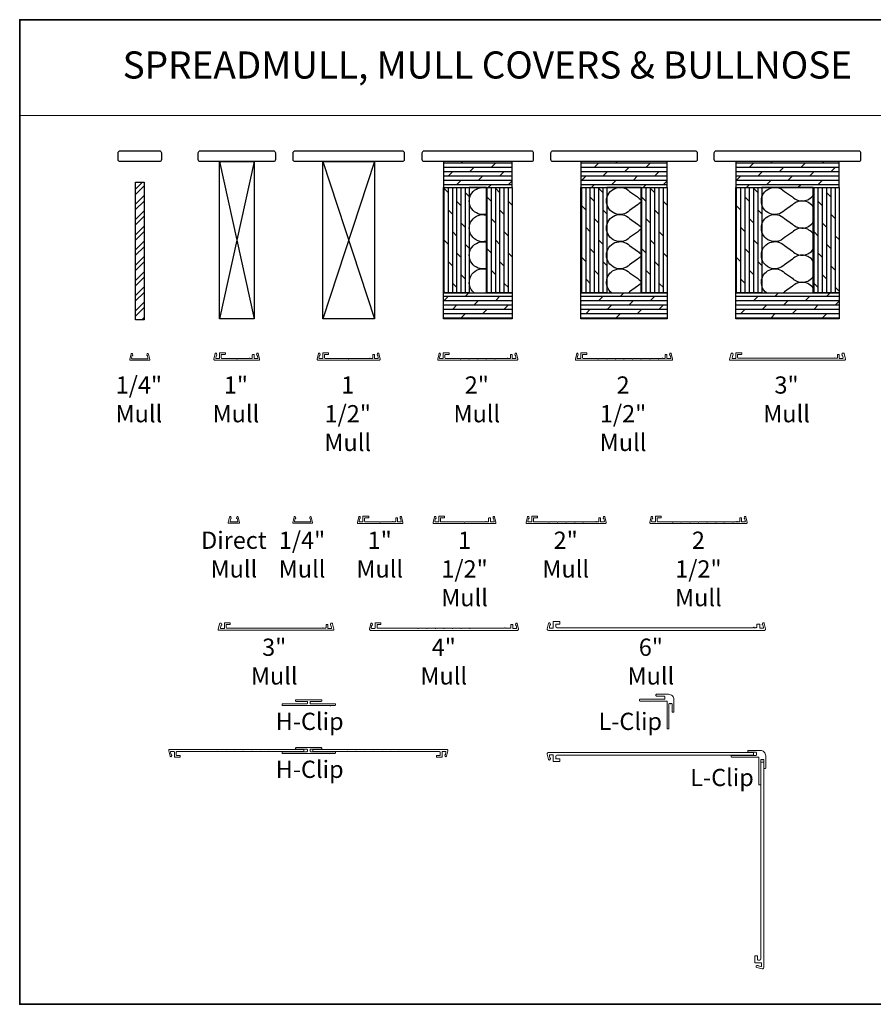
# Model space of a CAD drawing. Extents: x 23136 to 28808, y 13035 to 16692.
# Drawn here: x 24927 to 25557, y 13285 to 14012 of the extents above; entities that cross this region are included whole.
import ezdxf
from ezdxf.enums import TextEntityAlignment as Align

# ---------------------------------------------------------------- set-up
doc = ezdxf.new("R2010")
doc.units = 0
doc.header["$LTSCALE"] = 200
doc.header["$MEASUREMENT"] = 0
doc.linetypes.add('HIDDEN', pattern=[0.375, 0.25, -0.125])
for name, color, linetype, lineweight in [('1', 1, 'CONTINUOUS', 13), ('2', 2, 'CONTINUOUS', 25), ('5', 7, 'HIDDEN', 9), ('8', 7, 'CONTINUOUS', 35), ('Mull Cover', 82, 'CONTINUOUS', 15), ('TEXT', 7, 'CONTINUOUS', 35), ('Wood', 7, 'CONTINUOUS', 25)]:
    doc.layers.add(name, color=color, linetype=linetype, lineweight=lineweight)
doc.layers.add('7', color=7, linetype='CONTINUOUS')
doc.styles.add('BOLD', font='txt')
doc.styles.add('Note Text (ISO)', font='tahoma.ttf')
pattern_1 = [(0, (-76743.59, -76940.1975), (0, 3.175), []), (45, (-76743.59, -76940.1975), (-6.35, 6.35), [4.4901281, -8.9802561])]
pattern_2 = [(90, (-76743.59, -76940.1975), (-3.175, 2e-16), []), (135, (-76743.59, -76940.1975), (-6.35, -6.35), [4.4901281, -8.9802561])]

# ---------------------------------------------------------------- blocks, each defined once
blk = doc.blocks.new('4915C')
at = {"layer": '7'}
blk.add_lwpolyline([(6.5, 16), (1.5, 16, 0.414214), (0, 14.5), (0, -14.5, 0.414214), (1.5, -16), (6.5, -16, 0.414214), (8, -14.5), (8, 14.5, 0.414214)], format="xyb", close=True, dxfattribs=at)

msp = doc.modelspace()

# ---------------------------------------------------------------- hatches: boundary and pattern name
at = {"layer": '2'}
h = msp.add_hatch(dxfattribs=at)
h.set_pattern_fill('DOLMIT', color=256, scale=12.7)
h.set_pattern_definition(pattern_1)
h.paths.add_polyline_path([(25240.05, 13791.06), (25240.05, 13810.11), (25290.85, 13810.11), (25290.85, 13791.06)])
h.paths.add_polyline_path([(25240.05, 13906.95), (25240.05, 13887.9), (25290.85, 13887.9), (25290.85, 13906.95)])
h = msp.add_hatch(dxfattribs=at)
h.set_pattern_fill('DOLMIT', color=256, scale=12.7)
h.set_pattern_definition(pattern_1)
h.paths.add_polyline_path([(25341.65, 13791.06), (25341.65, 13810.11), (25405.15, 13810.11), (25405.15, 13791.06)])
h.paths.add_polyline_path([(25341.65, 13906.95), (25341.65, 13887.9), (25405.15, 13887.9), (25405.15, 13906.95)])
h = msp.add_hatch(dxfattribs=at)
h.set_pattern_fill('DOLMIT', color=256, scale=12.7)
h.set_pattern_definition(pattern_1)
h.paths.add_polyline_path([(25455.95, 13791.06), (25455.95, 13810.11), (25532.15, 13810.11), (25532.15, 13791.06)])
h.paths.add_polyline_path([(25455.95, 13906.95), (25455.95, 13887.9), (25532.15, 13887.9), (25532.15, 13906.95)])
h = msp.add_hatch(dxfattribs=at)
h.set_pattern_fill('STEEL', color=256, scale=63.5)
h.set_pattern_definition([(45, (-76743.59, -76940.1975), (-5.61266008, 5.61266008), []), (45, (-76743.59, -76936.229), (-5.61266008, 5.61266008), [])])
h.paths.add_polyline_path([(25012.84, 13790.3), (25012.84, 13891.9), (25019.19, 13891.9), (25019.19, 13790.3)])
h = msp.add_hatch(dxfattribs=at)
h.set_pattern_fill('DOLMIT', color=256, scale=12.7, angle=90)
h.set_pattern_definition(pattern_2)
h.paths.add_polyline_path([(25271.8, 13810.11), (25271.8, 13887.9), (25290.85, 13887.9), (25290.85, 13810.11)])
h.paths.add_polyline_path([(25240.05, 13810.11), (25240.05, 13887.9), (25259.1, 13887.9), (25259.1, 13810.11)])
h = msp.add_hatch(dxfattribs=at)
h.set_pattern_fill('DOLMIT', color=256, scale=12.7, angle=90)
h.set_pattern_definition(pattern_2)
h.paths.add_polyline_path([(25386.1, 13810.11), (25386.1, 13887.9), (25405.15, 13887.9), (25405.15, 13810.11)])
h.paths.add_polyline_path([(25341.65, 13810.11), (25341.65, 13887.9), (25360.7, 13887.9), (25360.7, 13810.11)])
h = msp.add_hatch(dxfattribs=at)
h.set_pattern_fill('DOLMIT', color=256, scale=12.7, angle=90)
h.set_pattern_definition(pattern_2)
h.paths.add_polyline_path([(25513.1, 13810.11), (25513.1, 13887.9), (25532.15, 13887.9), (25532.15, 13810.11)])
h.paths.add_polyline_path([(25455.95, 13810.11), (25455.95, 13887.9), (25475, 13887.9), (25475, 13810.11)])

# ---------------------------------------------------------------- linework, layer by layer
at = {"layer": '1', "linetype": 'Continuous'}
msp.add_lwpolyline([(24927.37, 14011.68), (25619.65, 14011.68), (25619.65, 13941.07), (24927.37, 13941.07)], close=True, dxfattribs=at)
at = {"layer": '2'}
for p, q in [((25074.95, 13906.95), (25100.35, 13791.06)), ((25100.35, 13906.95), (25074.95, 13791.06)), ((25151.15, 13906.95), (25189.25, 13791.06)), ((25189.25, 13906.95), (25151.15, 13791.06))]:
    msp.add_line(p, q, dxfattribs=at)
for points in [[(25074.95, 13791.06), (25074.95, 13906.95), (25100.35, 13906.95), (25100.35, 13791.06)], [(25151.15, 13791.06), (25151.15, 13906.95), (25189.25, 13906.95), (25189.25, 13791.06)], [(25240.05, 13906.95), (25240.05, 13887.9), (25290.85, 13887.9), (25290.85, 13906.95)], [(25341.65, 13906.95), (25341.65, 13887.9), (25405.15, 13887.9), (25405.15, 13906.95)], [(25455.95, 13906.95), (25455.95, 13887.9), (25532.15, 13887.9), (25532.15, 13906.95)], [(25012.84, 13790.3), (25012.84, 13891.9), (25019.19, 13891.9), (25019.19, 13790.3)], [(25240.05, 13810.11), (25240.05, 13887.9), (25259.1, 13887.9), (25259.1, 13810.11)], [(25259.1, 13810.11), (25271.8, 13810.11), (25271.8, 13887.9), (25259.1, 13887.9)], [(25271.8, 13810.11), (25271.8, 13887.9), (25290.85, 13887.9), (25290.85, 13810.11)], [(25341.65, 13810.11), (25341.65, 13887.9), (25360.7, 13887.9), (25360.7, 13810.11)], [(25360.7, 13810.11), (25386.1, 13810.11), (25386.1, 13887.9), (25360.7, 13887.9)], [(25386.1, 13810.11), (25386.1, 13887.9), (25405.15, 13887.9), (25405.15, 13810.11)], [(25455.95, 13810.11), (25455.95, 13887.9), (25475, 13887.9), (25475, 13810.11)], [(25475, 13810.11), (25513.1, 13810.11), (25513.1, 13887.9), (25475, 13887.9)], [(25513.1, 13810.11), (25513.1, 13887.9), (25532.15, 13887.9), (25532.15, 13810.11)], [(25240.05, 13791.06), (25240.05, 13810.11), (25290.85, 13810.11), (25290.85, 13791.06)], [(25341.65, 13791.06), (25341.65, 13810.11), (25405.15, 13810.11), (25405.15, 13791.06)], [(25455.95, 13791.06), (25455.95, 13810.11), (25532.15, 13810.11), (25532.15, 13791.06)]]:
    msp.add_lwpolyline(points, close=True, dxfattribs=at)
at = {"layer": '2', "linetype": 'Continuous'}
for points in [[(25271.8, 13868.24, -1.307258), (25271.8, 13887.55)], [(25386.1, 13876.96, 0.083949), (25383.38, 13875.03), (25377.53, 13870.89, -2.414214), (25377.53, 13885.03), (25383.38, 13880.89, 0.083949), (25386.1, 13878.96)], [(25513.1, 13873.47, 0.474745), (25497.68, 13875.03), (25491.83, 13870.89, -2.414214), (25491.83, 13885.03), (25497.68, 13880.89, 0.474745), (25513.1, 13882.45)], [(25271.8, 13848.24, -1.307258), (25271.8, 13867.55)], [(25386.1, 13856.96, 0.083949), (25383.38, 13855.03), (25377.53, 13850.89, -2.414214), (25377.53, 13865.03), (25383.38, 13860.89, 0.083949), (25386.1, 13858.96)], [(25513.1, 13853.47, 0.474745), (25497.68, 13855.03), (25491.83, 13850.89, -2.414214), (25491.83, 13865.03), (25497.68, 13860.89, 0.474745), (25513.1, 13862.45)], [(25271.8, 13828.24, -1.307258), (25271.8, 13847.55)], [(25386.1, 13836.96, 0.083949), (25383.38, 13835.03), (25377.53, 13830.89, -2.414214), (25377.53, 13845.03), (25383.38, 13840.89, 0.083949), (25386.1, 13838.96)], [(25513.1, 13833.47, 0.474745), (25497.68, 13835.03), (25491.83, 13830.89, -2.414214), (25491.83, 13845.03), (25497.68, 13840.89, 0.474745), (25513.1, 13842.45)], [(25262.91, 13810.11, -0.812088), (25271.8, 13827.55)], [(25364.26, 13810.11, -1.060512), (25377.53, 13825.03), (25383.38, 13820.89, 0.083949), (25386.1, 13818.96)], [(25478.56, 13810.11, -1.060512), (25491.83, 13825.03), (25497.68, 13820.89, 0.474745), (25513.1, 13822.45)], [(25386.1, 13816.96, 0.083949), (25383.38, 13815.03), (25377.53, 13810.89, -0.029367), (25376.65, 13810.11, -0.029367)], [(25513.1, 13813.47, 0.474745), (25497.68, 13815.03), (25491.83, 13810.89, -0.029367), (25490.95, 13810.11, -0.029367)]]:
    msp.add_lwpolyline(points, format="xyb", dxfattribs=at)
at = {"layer": '8', "linetype": 'Continuous'}
msp.add_lwpolyline([(25925.22, 14011.68), (24927.37, 14011.68), (24927.37, 13285.34), (25925.22, 13285.34)], close=True, dxfattribs=at)
at = {"layer": 'Mull Cover'}
for points in [[(25022.35, 13765.06), (25023.35, 13760.93, -0.485251), (25022.96, 13760.44), (25009.07, 13760.45, -0.485251), (25008.68, 13760.94), (25009.67, 13765.07, -0.777497), (25010.64, 13765.08), (25010.86, 13764.27, -0.493145), (25010.62, 13763.95), (25010.43, 13763.95), (25009.98, 13762.07, 0.485251), (25010.46, 13761.45), (25021.56, 13761.44, 0.485251), (25022.05, 13762.06), (25021.59, 13763.94), (25021.41, 13763.94, -0.493145), (25021.17, 13764.26), (25021.38, 13765.07, -0.777958), (25022.35, 13765.06)], [(25392.66, 13761.7), (25398.51, 13761.7, 0.999995), (25399.01, 13761.7), (25401.55, 13761.7, -1), (25402.05, 13761.7), (25403.36, 13761.7, 0.414214), (25403.86, 13762.2), (25403.86, 13764.45, -0.414214), (25404.11, 13764.7), (25404.86, 13764.7, -0.414213), (25405.11, 13764.45), (25405.11, 13761.95, 0.414213), (25405.36, 13761.7), (25407.46, 13761.7, 0.485251), (25407.95, 13762.31), (25407.49, 13764.2), (25407.31, 13764.2, -0.493145), (25407.07, 13764.51), (25407.28, 13765.33, -0.777497), (25408.25, 13765.31), (25409.24, 13761.21, -0.485251), (25408.64, 13760.45), (25338.08, 13760.45, -0.485251), (25337.48, 13761.22), (25338.46, 13765.31, -0.777497), (25339.43, 13765.33), (25339.65, 13764.51, -0.493145), (25339.41, 13764.2), (25339.22, 13764.2), (25338.77, 13762.31, 0.485251), (25339.25, 13761.7), (25341.36, 13761.7, 0.414214), (25341.61, 13761.95), (25341.61, 13765.7, -0.414214), (25341.86, 13765.95), (25345.61, 13765.95, -0.414213), (25345.86, 13765.7), (25345.86, 13764.95, -0.414214), (25345.61, 13764.7), (25343.11, 13764.7, 0.414214), (25342.86, 13764.45), (25342.86, 13762.2, 0.414213), (25343.36, 13761.7), (25354.06, 13761.7, 1.00005), (25354.56, 13761.7), (25360.41, 13761.7, 1.000025), (25360.91, 13761.7), (25366.76, 13761.7, 1), (25367.26, 13761.7), (25373.11, 13761.7, 0.999994), (25373.61, 13761.7), (25379.46, 13761.7, 0.999988), (25379.96, 13761.7), (25385.81, 13761.7, 0.999997), (25386.31, 13761.7), (25392.16, 13761.7, 0.999991), (25392.66, 13761.7)], [(25088.63, 13644.79), (25089.62, 13640.67, -0.485251), (25089.23, 13640.17), (25081.73, 13640.17, -0.485251), (25081.34, 13640.67), (25082.34, 13644.79, -0.777497), (25083.31, 13644.8), (25083.52, 13643.99, -0.493145), (25083.28, 13643.67), (25083.1, 13643.67), (25082.64, 13641.79, 0.485251), (25083.13, 13641.17), (25087.84, 13641.17, 0.485251), (25088.32, 13641.79), (25087.87, 13643.67), (25087.68, 13643.67, -0.493145), (25087.44, 13643.99), (25087.66, 13644.8, -0.777958), (25088.63, 13644.79)], [(25142.58, 13644.79), (25143.58, 13640.66, -0.485251), (25143.19, 13640.17), (25129.3, 13640.18, -0.485251), (25128.91, 13640.67), (25129.9, 13644.8, -0.777497), (25130.87, 13644.81), (25131.09, 13643.99, -0.493145), (25130.85, 13643.68), (25130.66, 13643.68), (25130.21, 13641.8, 0.485251), (25130.7, 13641.18), (25141.79, 13641.17, 0.485251), (25142.28, 13641.79), (25141.82, 13643.67), (25141.64, 13643.67, -0.493145), (25141.4, 13643.98), (25141.62, 13644.8, -0.777958), (25142.58, 13644.79)], [(25447.66, 13641.22), (25453.51, 13641.22, 0.999995), (25454.01, 13641.22), (25456.54, 13641.22, -1), (25457.04, 13641.22), (25458.35, 13641.22, 0.414214), (25458.85, 13641.72), (25458.85, 13643.97, -0.414214), (25459.1, 13644.22), (25459.85, 13644.22, -0.414213), (25460.1, 13643.97), (25460.1, 13641.47, 0.414213), (25460.35, 13641.22), (25462.46, 13641.22, 0.485251), (25462.94, 13641.84), (25462.49, 13643.72), (25462.3, 13643.72, -0.493145), (25462.06, 13644.03), (25462.28, 13644.85, -0.777497), (25463.25, 13644.84), (25464.24, 13640.73, -0.485251), (25463.64, 13639.97), (25393.08, 13639.97, -0.485251), (25392.47, 13640.74), (25393.46, 13644.84, -0.777497), (25394.43, 13644.85), (25394.65, 13644.03, -0.493145), (25394.4, 13643.72), (25394.22, 13643.72), (25393.77, 13641.84, 0.485251), (25394.25, 13641.22), (25396.35, 13641.22, 0.414214), (25396.6, 13641.47), (25396.6, 13645.22, -0.414214), (25396.85, 13645.47), (25400.6, 13645.47, -0.414213), (25400.85, 13645.22), (25400.85, 13644.47, -0.414214), (25400.6, 13644.22), (25398.1, 13644.22, 0.414214), (25397.85, 13643.97), (25397.85, 13641.72, 0.414213), (25398.35, 13641.22), (25409.06, 13641.22, 1.00005), (25409.56, 13641.22), (25415.41, 13641.22, 1.000025), (25415.91, 13641.22), (25421.76, 13641.22, 1), (25422.26, 13641.22), (25428.11, 13641.22, 0.999994), (25428.61, 13641.22), (25434.46, 13641.22, 0.999988), (25434.96, 13641.22), (25440.81, 13641.22, 0.999997), (25441.31, 13641.22), (25447.16, 13641.22, 0.999991), (25447.66, 13641.22)], [(25193.7, 13565.58), (25191.5, 13565.58, 0.414214), (25191.1, 13565.18), (25191.1, 13563.28, 0.414213), (25191.6, 13562.78), (25221.2, 13562.78, 1.000049), (25221.7, 13562.78), (25227.55, 13562.78, 1.000033), (25228.05, 13562.78), (25233.9, 13562.78, 1.000016), (25234.4, 13562.78), (25240.25, 13562.78, 1), (25240.75, 13562.78), (25246.6, 13562.78, 0.999984), (25247.1, 13562.78), (25252.95, 13562.78, 0.999967), (25253.45, 13562.78), (25259.3, 13562.78, 0.999951), (25259.8, 13562.78), (25285.16, 13562.78, -1), (25285.66, 13562.78), (25289.4, 13562.78, 0.414214), (25289.9, 13563.28), (25289.9, 13565.18, -0.414214), (25290.3, 13565.58), (25290.9, 13565.58, -0.414213), (25291.3, 13565.18), (25291.3, 13562.98, 0.414213), (25291.7, 13562.58), (25293.66, 13562.58, 0.485251), (25294.14, 13563.2), (25293.69, 13565.08), (25293.5, 13565.08, -0.493145), (25293.26, 13565.39), (25293.48, 13566.21, -0.777497), (25294.45, 13566.2), (25295.43, 13562.12, -0.485251), (25294.69, 13561.18), (25186.31, 13561.18, -0.485251), (25185.57, 13562.11), (25186.56, 13566.2, -0.777497), (25187.53, 13566.21), (25187.74, 13565.39, -0.493145), (25187.5, 13565.08), (25187.32, 13565.08), (25186.86, 13563.2, 0.485251), (25187.35, 13562.58), (25189.3, 13562.58, 0.414214), (25189.7, 13562.98), (25189.7, 13566.58, -0.414214), (25189.95, 13566.83), (25193.7, 13566.83, -0.414213), (25193.95, 13566.58), (25193.95, 13565.83, -0.414214), (25193.7, 13565.58)], [(25045.53, 13468.93), (25043.33, 13468.93, -0.414214), (25042.93, 13469.33), (25042.93, 13471.23, -0.414213), (25043.43, 13471.73), (25073.03, 13471.73, -1.000049), (25073.53, 13471.73), (25079.38, 13471.73, -1.000033), (25079.88, 13471.73), (25085.73, 13471.73, -1.000016), (25086.23, 13471.73), (25092.08, 13471.73, -1), (25092.58, 13471.73), (25098.43, 13471.73, -0.999984), (25098.93, 13471.73), (25104.78, 13471.73, -0.999967), (25105.28, 13471.73), (25111.13, 13471.73, -0.999951), (25111.63, 13471.73), (25136.99, 13471.73), (25136.99, 13473.33), (25038.14, 13473.33, 0.485251), (25037.41, 13472.39), (25038.39, 13468.31, 0.777497), (25039.36, 13468.3), (25039.58, 13469.11, 0.493145), (25039.34, 13469.43), (25039.15, 13469.43), (25038.7, 13471.31, -0.485251), (25039.18, 13471.93), (25041.13, 13471.93, -0.414214), (25041.53, 13471.53), (25041.53, 13467.93, 0.414214), (25041.78, 13467.68), (25045.53, 13467.68, 0.414213), (25045.78, 13467.93), (25045.78, 13468.68, 0.414214), (25045.53, 13468.93)], [(25235.17, 13468.93), (25237.37, 13468.93, 0.414214), (25237.77, 13469.33), (25237.77, 13471.23, 0.414213), (25237.27, 13471.73), (25207.67, 13471.73, 1.000049), (25207.17, 13471.73), (25201.32, 13471.73, 1.000033), (25200.82, 13471.73), (25194.97, 13471.73, 1.000016), (25194.47, 13471.73), (25188.62, 13471.73, 1), (25188.12, 13471.73), (25182.27, 13471.73, 0.999984), (25181.77, 13471.73), (25175.92, 13471.73, 0.999967), (25175.42, 13471.73), (25169.57, 13471.73, 0.999951), (25169.07, 13471.73), (25143.71, 13471.73), (25143.71, 13473.33), (25242.56, 13473.33, -0.485251), (25243.3, 13472.39), (25242.32, 13468.31, -0.777497), (25241.35, 13468.3), (25241.13, 13469.11, -0.493145), (25241.37, 13469.43), (25241.56, 13469.43), (25242.01, 13471.31, 0.485251), (25241.52, 13471.93), (25239.57, 13471.93, 0.414214), (25239.17, 13471.53), (25239.17, 13467.93, -0.414214), (25238.92, 13467.68), (25235.17, 13467.68, -0.414213), (25234.92, 13467.93), (25234.92, 13468.68, -0.414214), (25235.17, 13468.93)]]:
    msp.add_lwpolyline(points, format="xyb", dxfattribs=at)
for points in [[(25103.84, 13760.45), (25071.38, 13760.45, -0.485251), (25070.78, 13761.22), (25071.76, 13765.31, -0.777497), (25072.73, 13765.33), (25072.95, 13764.51, -0.493145), (25072.71, 13764.2), (25072.52, 13764.2), (25072.07, 13762.31, 0.485251), (25072.55, 13761.7), (25074.66, 13761.7, 0.414214), (25074.91, 13761.95), (25074.91, 13765.7, -0.414214), (25075.16, 13765.95), (25078.91, 13765.95, -0.414213), (25079.16, 13765.7), (25079.16, 13764.95, -0.414214), (25078.91, 13764.7), (25076.41, 13764.7, 0.414214), (25076.16, 13764.45), (25076.16, 13762.2, 0.414213), (25076.66, 13761.7), (25087.36, 13761.7, 1), (25087.86, 13761.7), (25096.75, 13761.7, -1), (25097.25, 13761.7), (25098.56, 13761.7, 0.414214), (25099.06, 13762.2), (25099.06, 13764.45, -0.414214), (25099.31, 13764.7), (25100.06, 13764.7, -0.414213), (25100.31, 13764.45), (25100.31, 13761.95, 0.414213), (25100.56, 13761.7), (25102.66, 13761.7, 0.485251), (25103.15, 13762.31), (25102.69, 13764.2), (25102.51, 13764.2, -0.493145), (25102.27, 13764.51), (25102.48, 13765.33, -0.777497), (25103.45, 13765.31), (25104.44, 13761.21, -0.485251)], [(25185.65, 13761.7, -1), (25186.15, 13761.7), (25187.46, 13761.7, 0.414214), (25187.96, 13762.2), (25187.96, 13764.45, -0.414214), (25188.21, 13764.7), (25188.96, 13764.7, -0.414213), (25189.21, 13764.45), (25189.21, 13761.95, 0.414213), (25189.46, 13761.7), (25191.56, 13761.7, 0.485251), (25192.05, 13762.31), (25191.59, 13764.2), (25191.41, 13764.2, -0.493145), (25191.17, 13764.51), (25191.38, 13765.33, -0.777497), (25192.35, 13765.31), (25193.34, 13761.21, -0.485251), (25192.74, 13760.45), (25147.58, 13760.45, -0.485251), (25146.98, 13761.22), (25147.96, 13765.31, -0.777497), (25148.93, 13765.33), (25149.15, 13764.51, -0.493145), (25148.91, 13764.2), (25148.72, 13764.2), (25148.27, 13762.31, 0.485251), (25148.76, 13761.7), (25150.86, 13761.7, 0.414214), (25151.11, 13761.95), (25151.11, 13765.7, -0.414214), (25151.36, 13765.95), (25155.11, 13765.95, -0.414213), (25155.36, 13765.7), (25155.36, 13764.95, -0.414214), (25155.11, 13764.7), (25152.61, 13764.7, 0.414214), (25152.36, 13764.45), (25152.36, 13762.2, 0.414213), (25152.86, 13761.7), (25169.91, 13761.7, 1), (25170.41, 13761.7), (25185.65, 13761.7)], [(25235.88, 13761.22), (25236.86, 13765.31, -0.777497), (25237.83, 13765.33), (25238.05, 13764.51, -0.493145), (25237.81, 13764.2), (25237.62, 13764.2), (25237.17, 13762.31, 0.485251), (25237.65, 13761.7), (25239.76, 13761.7, 0.414214), (25240.01, 13761.95), (25240.01, 13765.7, -0.414214), (25240.26, 13765.95), (25244.01, 13765.95, -0.414213), (25244.26, 13765.7), (25244.26, 13764.95, -0.414214), (25244.01, 13764.7), (25241.51, 13764.7, 0.414214), (25241.26, 13764.45), (25241.26, 13762.2, 0.414213), (25241.76, 13761.7), (25252.46, 13761.7, 1.00005), (25252.96, 13761.7), (25258.81, 13761.7, 1.000025), (25259.31, 13761.7), (25265.16, 13761.7, 1), (25265.66, 13761.7), (25271.51, 13761.7, 0.999994), (25272.01, 13761.7), (25277.86, 13761.7, 0.999988), (25278.36, 13761.7), (25287.25, 13761.7, -1), (25287.75, 13761.7), (25289.06, 13761.7, 0.414214), (25289.56, 13762.2), (25289.56, 13764.45, -0.414214), (25289.81, 13764.7), (25290.56, 13764.7, -0.414213), (25290.81, 13764.45), (25290.81, 13761.95, 0.414213), (25291.06, 13761.7), (25293.16, 13761.7, 0.485251), (25293.65, 13762.31), (25293.19, 13764.2), (25293.01, 13764.2, -0.493145), (25292.77, 13764.51), (25292.98, 13765.33, -0.777497), (25293.95, 13765.31), (25294.94, 13761.21, -0.485251), (25294.34, 13760.45), (25236.48, 13760.45, -0.485251)], [(25531.94, 13764.7, -0.414213), (25532.19, 13764.45), (25532.19, 13761.95, 0.414213), (25532.44, 13761.7), (25534.54, 13761.7, 0.485251), (25535.03, 13762.31), (25534.57, 13764.2), (25534.39, 13764.2, -0.493145), (25534.14, 13764.51), (25534.36, 13765.33, -0.339454), (25534.85, 13765.7), (25535.31, 13765.7, -0.346574), (25535.8, 13765.31), (25536.78, 13761.21, -0.485251), (25536.18, 13760.45), (25451.84, 13760.45, -0.485251), (25451.35, 13761.06), (25452.38, 13765.31, -0.346574), (25452.86, 13765.7), (25453.33, 13765.7, -0.339454), (25453.81, 13765.33), (25454.03, 13764.51, -0.493145), (25453.79, 13764.2), (25453.6, 13764.2), (25453.15, 13762.31, 0.485251), (25453.63, 13761.7), (25455.74, 13761.7, 0.414214), (25455.99, 13761.95), (25455.99, 13765.7, -0.414214), (25456.24, 13765.95), (25459.99, 13765.95, -0.414213), (25460.24, 13765.7), (25460.24, 13764.95, -0.414214), (25459.99, 13764.7), (25457.49, 13764.7, 0.414214), (25457.24, 13764.45), (25457.24, 13762.4, 0.414213), (25457.74, 13761.9), (25528.62, 13761.9, -0.999998), (25529.12, 13761.9), (25530.44, 13761.9, 0.414214), (25530.94, 13762.4), (25530.94, 13764.45, -0.414214), (25531.19, 13764.7)], [(25209.66, 13639.96), (25177.21, 13639.96, -0.485251), (25176.6, 13640.73), (25177.59, 13644.83, -0.777497), (25178.56, 13644.84), (25178.77, 13644.03, -0.493145), (25178.53, 13643.71), (25178.35, 13643.71), (25177.89, 13641.83, 0.485251), (25178.38, 13641.21), (25180.48, 13641.21, 0.414214), (25180.73, 13641.46), (25180.73, 13645.21, -0.414214), (25180.98, 13645.46), (25184.73, 13645.46, -0.414213), (25184.98, 13645.21), (25184.98, 13644.46, -0.414214), (25184.73, 13644.21), (25182.23, 13644.21, 0.414214), (25181.98, 13643.96), (25181.98, 13641.71, 0.414213), (25182.48, 13641.21), (25193.18, 13641.21, 1), (25193.68, 13641.21), (25202.57, 13641.21, -1), (25203.07, 13641.21), (25204.38, 13641.21, 0.414214), (25204.88, 13641.71), (25204.88, 13643.96, -0.414214), (25205.13, 13644.21), (25205.88, 13644.21, -0.414213), (25206.13, 13643.96), (25206.13, 13641.46, 0.414213), (25206.38, 13641.21), (25208.49, 13641.21, 0.485251), (25208.97, 13641.83), (25208.52, 13643.71), (25208.33, 13643.71, -0.493145), (25208.09, 13644.03), (25208.31, 13644.84, -0.777497), (25209.28, 13644.83), (25210.27, 13640.73, -0.485251)], [(25271.19, 13641.21, -1), (25271.69, 13641.21), (25273, 13641.21, 0.414214), (25273.5, 13641.71), (25273.5, 13643.96, -0.414214), (25273.75, 13644.21), (25274.5, 13644.21, -0.414213), (25274.75, 13643.96), (25274.75, 13641.46, 0.414213), (25275, 13641.21), (25277.1, 13641.21, 0.485251), (25277.59, 13641.83), (25277.13, 13643.71), (25276.95, 13643.71, -0.493145), (25276.71, 13644.03), (25276.93, 13644.84, -0.777497), (25277.89, 13644.83), (25278.88, 13640.73, -0.485251), (25278.28, 13639.96), (25233.12, 13639.96, -0.485251), (25232.52, 13640.73), (25233.5, 13644.83, -0.777497), (25234.47, 13644.84), (25234.69, 13644.03, -0.493145), (25234.45, 13643.71), (25234.26, 13643.71), (25233.81, 13641.83, 0.485251), (25234.3, 13641.21), (25236.4, 13641.21, 0.414214), (25236.65, 13641.46), (25236.65, 13645.21, -0.414214), (25236.9, 13645.46), (25240.65, 13645.46, -0.414213), (25240.9, 13645.21), (25240.9, 13644.46, -0.414214), (25240.65, 13644.21), (25238.15, 13644.21, 0.414214), (25237.9, 13643.96), (25237.9, 13641.71, 0.414213), (25238.4, 13641.21), (25255.45, 13641.21, 1), (25255.95, 13641.21), (25271.19, 13641.21)], [(25301.13, 13640.73), (25302.12, 13644.83, -0.777497), (25303.09, 13644.84), (25303.31, 13644.03, -0.493145), (25303.07, 13643.71), (25302.88, 13643.71), (25302.43, 13641.83, 0.485251), (25302.91, 13641.21), (25305.02, 13641.21, 0.414214), (25305.27, 13641.46), (25305.27, 13645.21, -0.414214), (25305.52, 13645.46), (25309.27, 13645.46, -0.414213), (25309.52, 13645.21), (25309.52, 13644.46, -0.414214), (25309.27, 13644.21), (25306.77, 13644.21, 0.414214), (25306.52, 13643.96), (25306.52, 13641.71, 0.414213), (25307.02, 13641.21), (25317.72, 13641.21, 1.00005), (25318.22, 13641.21), (25324.07, 13641.21, 1.000025), (25324.57, 13641.21), (25330.42, 13641.21, 1), (25330.92, 13641.21), (25336.77, 13641.21, 0.999994), (25337.27, 13641.21), (25343.12, 13641.21, 0.999988), (25343.62, 13641.21), (25352.5, 13641.21, -1), (25353, 13641.21), (25354.32, 13641.21, 0.414214), (25354.82, 13641.71), (25354.82, 13643.96, -0.414214), (25355.07, 13644.21), (25355.82, 13644.21, -0.414213), (25356.07, 13643.96), (25356.07, 13641.46, 0.414213), (25356.32, 13641.21), (25358.42, 13641.21, 0.485251), (25358.91, 13641.83), (25358.45, 13643.71), (25358.27, 13643.71, -0.493145), (25358.02, 13644.03), (25358.24, 13644.84, -0.777497), (25359.21, 13644.83), (25360.2, 13640.73, -0.485251), (25359.6, 13639.96), (25301.74, 13639.96, -0.485251)], [(25154.46, 13565.5, -0.414213), (25154.71, 13565.25), (25154.71, 13562.75, 0.414213), (25154.96, 13562.5), (25157.07, 13562.5, 0.485251), (25157.55, 13563.12), (25157.1, 13565), (25156.91, 13565, -0.493145), (25156.67, 13565.32), (25156.89, 13566.13, -0.339454), (25157.37, 13566.5), (25157.84, 13566.5, -0.346574), (25158.32, 13566.12), (25159.31, 13562.02, -0.485251), (25158.71, 13561.25), (25074.37, 13561.25, -0.485251), (25073.88, 13561.87), (25074.91, 13566.12, -0.346574), (25075.39, 13566.5), (25075.85, 13566.5, -0.339454), (25076.34, 13566.13), (25076.56, 13565.32, -0.493145), (25076.31, 13565), (25076.13, 13565), (25075.67, 13563.12, 0.485251), (25076.16, 13562.5), (25078.26, 13562.5, 0.414214), (25078.51, 13562.75), (25078.51, 13566.5, -0.414214), (25078.76, 13566.75), (25082.51, 13566.75, -0.414213), (25082.76, 13566.5), (25082.76, 13565.75, -0.414214), (25082.51, 13565.5), (25080.01, 13565.5, 0.414214), (25079.76, 13565.25), (25079.76, 13563.2, 0.414213), (25080.26, 13562.7), (25151.15, 13562.7, -0.999998), (25151.65, 13562.7), (25152.96, 13562.7, 0.414214), (25153.46, 13563.2), (25153.46, 13565.25, -0.414214), (25153.71, 13565.5)], [(25318.77, 13562.78, -0.485251), (25318.29, 13563.4), (25318.74, 13565.28), (25318.93, 13565.28, 0.493145), (25319.17, 13565.59), (25318.98, 13566.29, 0.777497), (25317.69, 13566.27), (25316.74, 13562.33, 0.485251), (25317.65, 13561.18), (25477, 13561.18, 0.485251), (25477.91, 13562.33), (25476.96, 13566.27, 0.777497), (25475.67, 13566.29), (25475.48, 13565.59, 0.493145), (25475.72, 13565.28), (25475.91, 13565.28), (25476.36, 13563.4, -0.485251), (25475.88, 13562.78), (25473.77, 13562.78, -0.414213), (25473.52, 13563.03), (25473.52, 13565.53, 0.414213), (25473.27, 13565.78), (25471.77, 13565.78, 0.414214), (25471.52, 13565.53), (25471.52, 13563.98, -0.414214), (25470.72, 13563.18), (25469.47, 13563.18, 1.224743), (25468.98, 13563.18), (25323.93, 13563.18, -0.414213), (25323.13, 13563.98), (25323.13, 13565.53, -0.414214), (25323.38, 13565.78), (25325.88, 13565.78, 0.414214), (25326.13, 13566.03), (25326.13, 13567.53, 0.414213), (25325.88, 13567.78), (25321.38, 13567.78, 0.414214), (25321.13, 13567.53), (25321.13, 13563.03, -0.414214), (25320.88, 13562.78)], [(25121.43, 13507.07), (25139.31, 13507.07, 0.414214), (25139.71, 13507.47), (25139.71, 13508.42, 0.414214), (25139.31, 13508.82), (25131.43, 13508.82, -0.414214), (25131.03, 13509.22), (25131.03, 13509.67, -0.414213), (25131.43, 13510.07), (25149.99, 13510.07, -0.414214), (25150.39, 13509.67), (25150.39, 13509.22, -0.414213), (25149.99, 13508.82), (25142.11, 13508.82, 0.414213), (25141.71, 13508.42), (25141.71, 13507.47, 0.414214), (25142.11, 13507.07), (25159.99, 13507.07, -0.414214), (25160.39, 13506.67), (25160.39, 13506.22, -0.414214), (25159.99, 13505.82), (25156.68, 13505.82, -1), (25156.18, 13505.82), (25121.43, 13505.82, -0.414214), (25121.03, 13506.22), (25121.03, 13506.67, -0.414214)], [(25406.59, 13506.89, -0.414214), (25406.99, 13507.29), (25407.52, 13507.29, 1), (25408.02, 13507.29), (25408.44, 13507.29, -0.414214), (25408.84, 13506.89), (25408.84, 13501.19, 0.414214), (25409.24, 13500.79), (25409.84, 13500.79, 0.414214), (25410.24, 13501.19), (25410.24, 13510.04, 0.414214), (25406.24, 13514.04), (25397.39, 13514.04, 0.414214), (25396.99, 13513.64), (25396.99, 13513.04, 0.414214), (25397.39, 13512.64), (25403.09, 13512.64, -0.414214), (25403.49, 13512.24), (25403.49, 13510.79, -0.414214), (25403.09, 13510.39), (25385.24, 13510.39, 0.414214), (25384.84, 13509.99), (25384.84, 13509.39, 0.414214), (25385.24, 13508.99), (25404.79, 13508.99, -0.414214), (25405.19, 13508.59), (25405.19, 13489.04, 0.414214), (25405.59, 13488.64), (25406.19, 13488.64, 0.414214), (25406.59, 13489.04)], [(25121.43, 13471.69), (25139.31, 13471.69, 0.414214), (25139.71, 13472.09), (25139.71, 13473.04, 0.414214), (25139.31, 13473.44), (25131.43, 13473.44, -0.414214), (25131.03, 13473.84), (25131.03, 13474.29, -0.414213), (25131.43, 13474.69), (25149.99, 13474.69, -0.414214), (25150.39, 13474.29), (25150.39, 13473.84, -0.414213), (25149.99, 13473.44), (25142.11, 13473.44, 0.414213), (25141.71, 13473.04), (25141.71, 13472.09, 0.414214), (25142.11, 13471.69), (25159.99, 13471.69, -0.414214), (25160.39, 13471.29), (25160.39, 13470.84, -0.414214), (25159.99, 13470.44), (25156.68, 13470.44, -1), (25156.18, 13470.44), (25121.43, 13470.44, -0.414214), (25121.03, 13470.84), (25121.03, 13471.29, -0.414214)], [(25468.98, 13469.07), (25323.93, 13469.07, 0.414213), (25323.13, 13468.27), (25323.13, 13466.72, 0.414214), (25323.38, 13466.47), (25325.88, 13466.47, -0.414214), (25326.13, 13466.22), (25326.13, 13464.72, -0.414213), (25325.88, 13464.47), (25321.38, 13464.47, -0.414214), (25321.13, 13464.72), (25321.13, 13469.22, 0.414214), (25320.88, 13469.47), (25318.77, 13469.47, 0.485251), (25318.29, 13468.85), (25318.74, 13466.97), (25318.93, 13466.97, -0.493145), (25319.17, 13466.65), (25318.98, 13465.96, -0.777497), (25317.69, 13465.98), (25316.74, 13469.91, -0.485251), (25317.65, 13471.07), (25468.98, 13471.07)], [(25474.34, 13465.48, -0.414214), (25474.74, 13465.88), (25475.27, 13465.88, 1), (25475.77, 13465.88), (25476.19, 13465.88, -0.414214), (25476.59, 13465.48), (25476.59, 13459.78, 0.414214), (25476.99, 13459.38), (25477.59, 13459.38, 0.414214), (25477.99, 13459.78), (25477.99, 13468.63, 0.414214), (25473.99, 13472.63), (25465.14, 13472.63, 0.414214), (25464.74, 13472.23), (25464.74, 13471.63, 0.414214), (25465.14, 13471.23), (25470.84, 13471.23, -0.414214), (25471.24, 13470.83), (25471.24, 13469.38, -0.414214), (25470.84, 13468.98), (25452.99, 13468.98, 0.414214), (25452.59, 13468.58), (25452.59, 13467.98, 0.414214), (25452.99, 13467.58), (25472.54, 13467.58, -0.414214), (25472.94, 13467.18), (25472.94, 13447.63, 0.414214), (25473.34, 13447.23), (25473.94, 13447.23, 0.414214), (25474.34, 13447.63)], [(25474.49, 13463.87), (25474.49, 13318.81, -0.414213), (25473.69, 13318.01), (25472.14, 13318.01, -0.414214), (25471.89, 13318.26), (25471.89, 13320.76, 0.414214), (25471.64, 13321.01), (25470.14, 13321.01, 0.414213), (25469.89, 13320.76), (25469.89, 13316.26, 0.414214), (25470.14, 13316.01), (25474.64, 13316.01, -0.414214), (25474.89, 13315.76), (25474.89, 13313.65, -0.485251), (25474.27, 13313.17), (25472.39, 13313.62), (25472.39, 13313.81, 0.493145), (25472.07, 13314.05), (25471.38, 13313.86, 0.777497), (25471.4, 13312.57), (25475.34, 13311.63, 0.485251), (25476.49, 13312.53), (25476.49, 13463.87)]]:
    msp.add_lwpolyline(points, format="xyb", close=True, dxfattribs=at)
at = {"layer": 'Wood'}
for points in [[(25059.15, 13908.45), (25059.15, 13913.45, -0.414214), (25060.65, 13914.95), (25114.65, 13914.95, -0.414214), (25116.15, 13913.45), (25116.15, 13908.45, -0.414214), (25114.65, 13906.95), (25060.65, 13906.95, -0.414214)], [(25129.2, 13908.45), (25129.2, 13913.45, -0.414214), (25130.7, 13914.95), (25209.7, 13914.95, -0.414214), (25211.2, 13913.45), (25211.2, 13908.45, -0.414214), (25209.7, 13906.95), (25130.7, 13906.95, -0.414214)], [(25224.45, 13908.45), (25224.45, 13913.45, -0.414214), (25225.95, 13914.95), (25304.95, 13914.95, -0.414214), (25306.45, 13913.45), (25306.45, 13908.45, -0.414214), (25304.95, 13906.95), (25225.95, 13906.95, -0.414214)], [(25319.4, 13908.45), (25319.4, 13913.45, -0.414214), (25320.9, 13914.95), (25425.9, 13914.95, -0.414214), (25427.4, 13913.45), (25427.4, 13908.45, -0.414214), (25425.9, 13906.95), (25320.9, 13906.95, -0.414214)], [(25440.05, 13908.45), (25440.05, 13913.45, -0.414214), (25441.55, 13914.95), (25546.55, 13914.95, -0.414214), (25548.05, 13913.45), (25548.05, 13908.45, -0.414214), (25546.55, 13906.95), (25441.55, 13906.95, -0.414214)]]:
    msp.add_lwpolyline(points, format="xyb", close=True, dxfattribs=at)

# ---------------------------------------------------------------- block references
at = {"layer": 'Wood', "xscale": -0.999998, "yscale": 0.999998, "zscale": 0.999998, "rotation": 90}
msp.add_blockref('4915C', (25016.01, 13914.95), dxfattribs=at)

# ---------------------------------------------------------------- texts
at = {"layer": '5', "linetype": 'Continuous', "lineweight": 20, "style": 'BOLD'}
msp.add_text('SPREADMULL, MULL COVERS & BULLNOSE', height=19.9999, dxfattribs=at).set_placement((25272.54, 13968.27), align=Align.CENTER)
at = {"layer": 'TEXT', "char_height": 12.7, "attachment_point": 2, "style": 'Note Text (ISO)'}
for s, width, insert in [('\\A1;1/4" Mull', 1.9876, (25015.33, 13748.54)), ('\\A1;\\pt50.8;1" Mull', 1.8361, (25086.96, 13748.54)), ('\\A1;1 1/2" Mull', 2.957, (25169.51, 13748.54)), ('\\A1;2" Mull', 1.8351, (25264.76, 13748.54)), ('\\A1;2 1/2" Mull', 2.957, (25372.71, 13748.54)), ('\\A1;3" Mull', 1.8647, (25493.36, 13748.54)), ('Direct Mull', 2.7218, (25085.45, 13634.03)), ('\\A1;1/4" Mull', 2.0721, (25135.75, 13634.03)), ('\\A1;1" Mull', 1.8222, (25193.1, 13634.03)), ('\\A1;1 1/2" Mull', 2.0221, (25255.69, 13634.03)), ('\\A1;2" Mull', 1.7722, (25330.36, 13634.03)), ('\\A1;2 1/2" Mull', 2.6219, (25428.3, 13634.03)), ('\\A1;3" Mull', 6.4704, (25115.23, 13555.1)), ('\\A1;4" Mull', 6.4704, (25240.38, 13555.1)), ('\\A1;6" Mull', 6.4704, (25393.22, 13555.1)), ('\\A1;H-Clip', 2.2259, (25141.42, 13500.43)), ('\\A1;L-Clip', 2.1056, (25378.01, 13500.43)), ('\\A1;\\pt127;H-Clip', 2.8251, (25141.42, 13465.05)), ('\\A1;L-Clip', 2.0744, (25445.75, 13459.02))]:
    msp.add_mtext_dynamic_manual_height_columns(s, width=width, gutter_width=300, heights=[0], dxfattribs=dict(at, insert=insert))

doc.saveas('drawing.dxf')
